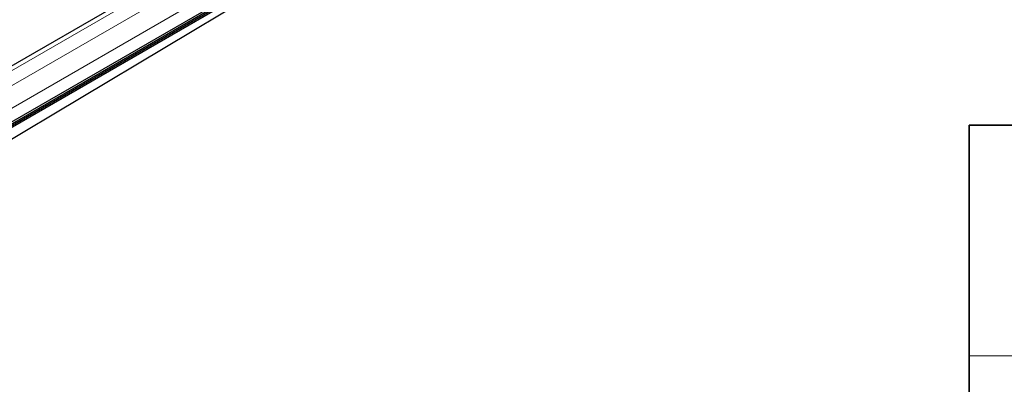
# Model space of a CAD drawing. Units: millimetres. Extents: x 0 to 420, y 0 to 297.
# Drawn here: x 184 to 230, y 64 to 81 of the extents above; entities that cross this region are included whole.
import ezdxf

# ---------------------------------------------------------------- set-up
doc = ezdxf.new("R2010")
doc.units = ezdxf.units.MM

msp = doc.modelspace()

# ---------------------------------------------------------------- linework, layer by layer
at = {"color": 7, "linetype": 'Continuous', "lineweight": 25}
for p, q in [((222.4917, 101.8453), (163.2462, 67.6437)), ((103.7969, 30.6337), (225.2374, 100.7398)), ((103.7969, 30.5525), (225.2374, 100.6586)), ((103.6656, 30.395), (225.1061, 100.5011)), ((223.8737, 100.0347), (164.6283, 65.833)), ((165.4719, 65.186), (210.6278, 92.143))]:
    msp.add_line(p, q, dxfattribs=at)
at = {"color": 8, "linetype": 'Continuous', "lineweight": 18}
for p, q in [((163.5676, 67.6118), (222.8131, 101.8135)), ((164.1737, 67.2619), (223.4192, 101.4636)), ((223.8737, 100.6763), (164.6283, 66.4746))]:
    msp.add_line(p, q, dxfattribs=at)
at = {"color": 7, "linetype": 'Continuous', "lineweight": 35}
for q in [(228, 10), (410, 76.5)]:
    msp.add_line((228, 76.5), q, dxfattribs=at)
at = {"color": 7, "linetype": 'Continuous', "lineweight": 18}
msp.add_line((228, 65.75), (310, 65.75), dxfattribs=at)

doc.saveas('drawing.dxf')
